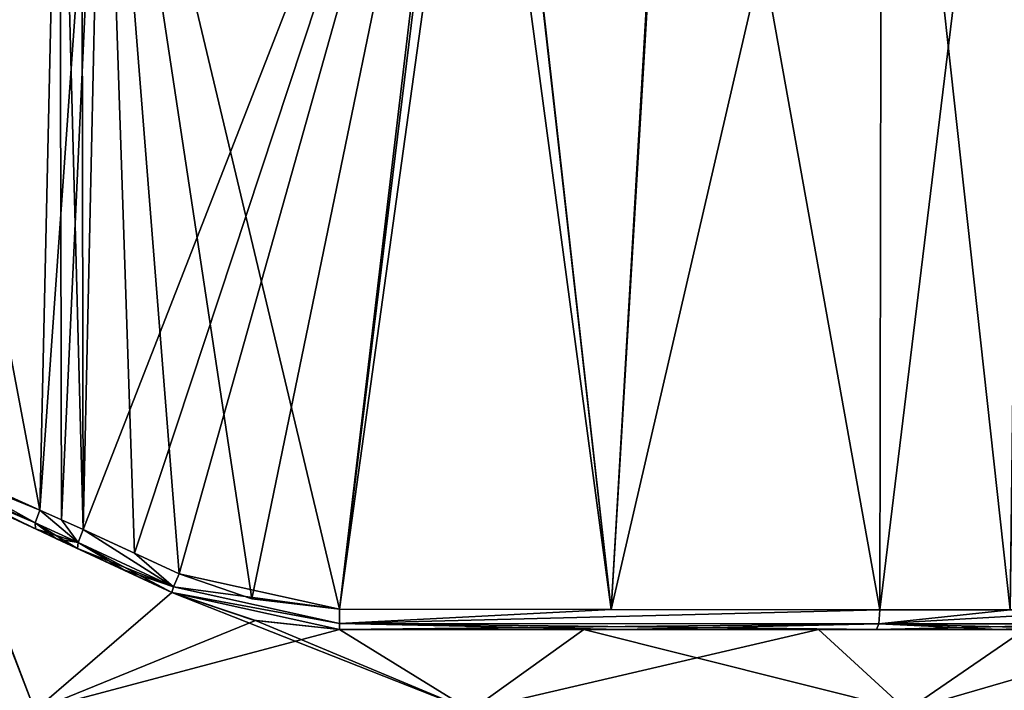
# Model space of a CAD drawing. Units: millimetres. Extents: x -46 to 185, y -10 to 194.
# Drawn here: x -11 to 13, y 106 to 122 of the extents above; entities that cross this region are included whole.
import ezdxf

# ---------------------------------------------------------------- set-up
doc = ezdxf.new("R2010")
doc.units = ezdxf.units.MM
doc.header["$LTSCALE"] = 65.185185
for name, color, linetype in [('12', 7, 'CONTINUOUS'), ('13', 7, 'CONTINUOUS'), ('14', 7, 'CONTINUOUS'), ('15', 7, 'CONTINUOUS'), ('16', 7, 'CONTINUOUS'), ('17', 7, 'CONTINUOUS'), ('209', 7, 'CONTINUOUS'), ('210', 7, 'CONTINUOUS'), ('34', 7, 'CONTINUOUS'), ('35', 7, 'CONTINUOUS'), ('36', 7, 'CONTINUOUS'), ('37', 7, 'CONTINUOUS'), ('61', 7, 'CONTINUOUS'), ('65', 7, 'CONTINUOUS'), ('819', 7, 'CONTINUOUS'), ('820', 7, 'CONTINUOUS'), ('821', 7, 'CONTINUOUS'), ('85', 7, 'CONTINUOUS'), ('86', 7, 'CONTINUOUS'), ('87', 7, 'CONTINUOUS'), ('88', 7, 'CONTINUOUS'), ('95', 7, 'CONTINUOUS'), ('96', 7, 'CONTINUOUS'), ('97', 7, 'CONTINUOUS'), ('98', 7, 'CONTINUOUS')]:
    doc.layers.add(name, color=color, linetype=linetype)

msp = doc.modelspace()

# ---------------------------------------------------------------- linework, layer by layer
at = {"layer": '12', "color": 7, "linetype": 'Continuous', "true_color": 0xe0f2ff}
for points in [[(-10.378, 132.333, 24.4), (-14.899, 131.346, 23.025), (-10.88, 110.059, 25.239), (-10.378, 132.333, 24.4)], [(-10.88, 110.059, 25.239), (-14.899, 131.346, 23.025), (-14.504, 111.697, 23.973), (-10.88, 110.059, 25.239)]]:
    msp.add_3dface(points, dxfattribs=at)
at = {"layer": '13', "color": 7, "linetype": 'Continuous', "true_color": 0xe0f2ff}
for points in [[(-10.378, 132.333, 24.4), (-10.88, 110.059, 25.239), (-9.278, 132.583, 24.555), (-10.378, 132.333, 24.4)], [(-9.278, 132.583, 24.555), (-10.88, 110.059, 25.239), (-10.329, 109.81, 25.357), (-9.278, 132.583, 24.555)], [(-9.787, 109.564, 25.458), (-9.278, 132.583, 24.555), (-10.329, 109.81, 25.357), (-9.787, 109.564, 25.458)]]:
    msp.add_3dface(points, dxfattribs=at)
at = {"layer": '14', "color": 7, "linetype": 'Continuous', "true_color": 0xe0f2ff}
for points in [[(10.37, 137.006, 24.826), (5.232, 135.857, 25.265), (10.318, 107.541, 24.707), (10.37, 137.006, 24.826)], [(5.232, 135.857, 25.265), (0.449, 134.781, 25.258), (3.54, 107.547, 25.518), (5.232, 135.857, 25.265)], [(10.318, 107.541, 24.707), (5.232, 135.857, 25.265), (3.54, 107.547, 25.518), (10.318, 107.541, 24.707)], [(-9.278, 132.583, 24.555), (-3.313, 107.556, 25.832), (-0.105, 134.656, 25.24), (-9.278, 132.583, 24.555)], [(-0.105, 134.656, 25.24), (-3.313, 107.556, 25.832), (3.54, 107.547, 25.518), (-0.105, 134.656, 25.24)], [(0.449, 134.781, 25.258), (-0.105, 134.656, 25.24), (3.54, 107.547, 25.518), (0.449, 134.781, 25.258)], [(-9.278, 132.583, 24.555), (-9.787, 109.564, 25.458), (-8.485, 108.97, 25.634), (-9.278, 132.583, 24.555)], [(-3.313, 107.556, 25.832), (-9.278, 132.583, 24.555), (-5.526, 107.817, 25.817), (-3.313, 107.556, 25.832)], [(-5.526, 107.817, 25.817), (-9.278, 132.583, 24.555), (-7.359, 108.452, 25.73), (-5.526, 107.817, 25.817)], [(-7.359, 108.452, 25.73), (-9.278, 132.583, 24.555), (-8.485, 108.97, 25.634), (-7.359, 108.452, 25.73)]]:
    msp.add_3dface(points, dxfattribs=at)
at = {"layer": '15', "color": 7, "linetype": 'Continuous', "true_color": 0xe0f2ff}
for points in [[(-14.897, 131.346, -23.026), (-10.378, 132.333, -24.4), (-14.504, 111.697, -23.973), (-14.897, 131.346, -23.026)], [(-10.378, 132.333, -24.4), (-10.88, 110.059, -25.239), (-14.504, 111.697, -23.973), (-10.378, 132.333, -24.4)]]:
    msp.add_3dface(points, dxfattribs=at)
at = {"layer": '16', "color": 7, "linetype": 'Continuous', "true_color": 0xe0f2ff}
for points in [[(-9.787, 109.564, -25.458), (-10.378, 132.333, -24.4), (-9.824, 132.459, -24.481), (-9.787, 109.564, -25.458)], [(-9.278, 132.583, -24.555), (-9.787, 109.564, -25.458), (-9.824, 132.459, -24.481), (-9.278, 132.583, -24.555)], [(-10.88, 110.059, -25.239), (-10.378, 132.333, -24.4), (-10.33, 109.81, -25.357), (-10.88, 110.059, -25.239)], [(-10.33, 109.81, -25.357), (-10.378, 132.333, -24.4), (-9.787, 109.564, -25.458), (-10.33, 109.81, -25.357)]]:
    msp.add_3dface(points, dxfattribs=at)
at = {"layer": '17', "color": 7, "linetype": 'Continuous', "true_color": 0xe0f2ff}
for points in [[(10.37, 137.006, -24.826), (10.318, 107.541, -24.707), (3.536, 107.547, -25.519), (10.37, 137.006, -24.826)], [(5.185, 135.846, -25.267), (10.37, 137.006, -24.826), (3.536, 107.547, -25.519), (5.185, 135.846, -25.267)], [(0.469, 134.785, -25.258), (5.185, 135.846, -25.267), (3.536, 107.547, -25.519), (0.469, 134.785, -25.258)], [(-9.787, 109.564, -25.458), (-9.278, 132.583, -24.555), (0.011, 134.682, -25.244), (-9.787, 109.564, -25.458)], [(-9.787, 109.564, -25.458), (0.011, 134.682, -25.244), (-8.487, 108.971, -25.634), (-9.787, 109.564, -25.458)], [(-8.487, 108.971, -25.634), (0.011, 134.682, -25.244), (-7.359, 108.452, -25.73), (-8.487, 108.971, -25.634)], [(-7.359, 108.452, -25.73), (0.011, 134.682, -25.244), (-5.526, 107.817, -25.817), (-7.359, 108.452, -25.73)], [(-5.526, 107.817, -25.817), (0.011, 134.682, -25.244), (-3.313, 107.556, -25.832), (-5.526, 107.817, -25.817)], [(0.011, 134.682, -25.244), (0.469, 134.785, -25.258), (-3.313, 107.556, -25.832), (0.011, 134.682, -25.244)], [(-3.313, 107.556, -25.832), (0.469, 134.785, -25.258), (3.536, 107.547, -25.519), (-3.313, 107.556, -25.832)]]:
    msp.add_3dface(points, dxfattribs=at)
at = {"layer": '209', "color": 7, "linetype": 'Continuous'}
for points in [[(-19.051, 105, -11.001), (-13.134, 110.587, -15.511), (-11.001, 105, -19.051), (-19.051, 105, -11.001)], [(-13.134, 110.587, -15.511), (-7.545, 107.98, -19.83), (-11.001, 105, -19.051), (-13.134, 110.587, -15.511)], [(-7.545, 107.98, -19.83), (-5.439, 107.271, -20.724), (-11.001, 105, -19.051), (-7.545, 107.98, -19.83)], [(-5.439, 107.271, -20.724), (-3.317, 107.043, -21.232), (-11.001, 105, -19.051), (-5.439, 107.271, -20.724)], [(-11.001, 105, -19.051), (-3.317, 107.043, -21.232), (0, 105, -22), (-11.001, 105, -19.051)], [(-3.317, 107.043, -21.232), (2.844, 107.043, -21.3), (0, 105, -22), (-3.317, 107.043, -21.232)], [(2.844, 107.043, -21.3), (8.767, 107.043, -19.62), (0, 105, -22), (2.844, 107.043, -21.3)], [(0, 105, -22), (8.767, 107.043, -19.62), (11.001, 105, -19.051), (0, 105, -22)], [(8.767, 107.043, -19.62), (13.972, 107.043, -16.327), (11.001, 105, -19.051), (8.767, 107.043, -19.62)], [(13.972, 107.043, -16.327), (18.03, 107.043, -11.693), (11.001, 105, -19.051), (13.972, 107.043, -16.327)], [(11.001, 105, -19.051), (18.03, 107.043, -11.693), (19.051, 105, -11.001), (11.001, 105, -19.051)]]:
    msp.add_3dface(points, dxfattribs=at)
at = {"layer": '210', "color": 7, "linetype": 'Continuous'}
for points in [[(-11.001, 105, 19.051), (-13.17, 110.603, 15.472), (-19.051, 105, 11.001), (-11.001, 105, 19.051)], [(-7.545, 107.98, 19.83), (-13.17, 110.603, 15.472), (-11.001, 105, 19.051), (-7.545, 107.98, 19.83)], [(0, 105, 22), (-7.545, 107.98, 19.83), (-11.001, 105, 19.051), (0, 105, 22)], [(-5.439, 107.271, 20.724), (-7.545, 107.98, 19.83), (0, 105, 22), (-5.439, 107.271, 20.724)], [(-3.317, 107.043, 21.232), (-5.439, 107.271, 20.724), (0, 105, 22), (-3.317, 107.043, 21.232)], [(2.844, 107.043, 21.3), (-3.317, 107.043, 21.232), (0, 105, 22), (2.844, 107.043, 21.3)], [(11.001, 105, 19.051), (2.844, 107.043, 21.3), (0, 105, 22), (11.001, 105, 19.051)], [(8.767, 107.043, 19.62), (2.844, 107.043, 21.3), (11.001, 105, 19.051), (8.767, 107.043, 19.62)], [(13.972, 107.043, 16.327), (8.767, 107.043, 19.62), (11.001, 105, 19.051), (13.972, 107.043, 16.327)], [(19.051, 105, 11.001), (13.972, 107.043, 16.327), (11.001, 105, 19.051), (19.051, 105, 11.001)]]:
    msp.add_3dface(points, dxfattribs=at)
at = {"layer": '34', "color": 7, "linetype": 'Continuous', "true_color": 0xe0f2ff}
for points in [[(-14.504, 111.697, -23.973), (-10.88, 110.059, -25.239), (-17.244, 112.655, -22.256), (-14.504, 111.697, -23.973)], [(-10.88, 110.059, -25.239), (-10.993, 109.74, -25.087), (-17.244, 112.655, -22.256), (-10.88, 110.059, -25.239)], [(-17.244, 112.655, -22.256), (-10.993, 109.74, -25.087), (-14.505, 111.225, -23.52), (-17.244, 112.655, -22.256)], [(-10.993, 109.74, -25.087), (-10.987, 109.585, -24.75), (-14.505, 111.225, -23.52), (-10.993, 109.74, -25.087)]]:
    msp.add_3dface(points, dxfattribs=at)
at = {"layer": '35', "color": 7, "linetype": 'Continuous', "true_color": 0xe0f2ff}
for points in [[(-3.313, 107.556, -25.832), (3.536, 107.547, -25.519), (-3.314, 107.194, -25.691), (-3.313, 107.556, -25.832)], [(3.536, 107.547, -25.519), (10.318, 107.541, -24.707), (-3.314, 107.194, -25.691), (3.536, 107.547, -25.519)], [(10.318, 107.541, -24.707), (10.292, 107.189, -24.562), (-3.314, 107.194, -25.691), (10.318, 107.541, -24.707)], [(-3.317, 107.043, -25.333), (-3.314, 107.194, -25.691), (3.809, 107.043, -24.998), (-3.317, 107.043, -25.333)], [(10.292, 107.189, -24.562), (10.231, 107.043, -24.214), (-3.314, 107.194, -25.691), (10.292, 107.189, -24.562)], [(-3.314, 107.194, -25.691), (10.231, 107.043, -24.214), (3.809, 107.043, -24.998), (-3.314, 107.194, -25.691)]]:
    msp.add_3dface(points, dxfattribs=at)
at = {"layer": '36', "color": 7, "linetype": 'Continuous', "true_color": 0xe0f2ff}
for points in [[(3.54, 107.547, 25.518), (-3.313, 107.556, 25.832), (-3.314, 107.194, 25.691), (3.54, 107.547, 25.518)], [(10.318, 107.541, 24.707), (3.54, 107.547, 25.518), (-3.314, 107.194, 25.691), (10.318, 107.541, 24.707)], [(10.318, 107.541, 24.707), (-3.314, 107.194, 25.691), (10.292, 107.189, 24.562), (10.318, 107.541, 24.707)], [(-3.314, 107.194, 25.691), (-3.317, 107.043, 25.333), (10.292, 107.189, 24.562), (-3.314, 107.194, 25.691)], [(10.292, 107.189, 24.562), (-3.317, 107.043, 25.333), (3.816, 107.043, 24.997), (10.292, 107.189, 24.562)], [(10.231, 107.043, 24.214), (10.292, 107.189, 24.562), (3.816, 107.043, 24.997), (10.231, 107.043, 24.214)]]:
    msp.add_3dface(points, dxfattribs=at)
at = {"layer": '37', "color": 7, "linetype": 'Continuous', "true_color": 0xe0f2ff}
for points in [[(-14.504, 111.697, 23.973), (-17.244, 112.655, 22.256), (-10.993, 109.74, 25.087), (-14.504, 111.697, 23.973)], [(-10.993, 109.74, 25.087), (-17.244, 112.655, 22.256), (-10.987, 109.585, 24.75), (-10.993, 109.74, 25.087)], [(-10.987, 109.585, 24.75), (-17.244, 112.655, 22.256), (-14.505, 111.225, 23.52), (-10.987, 109.585, 24.75)], [(-10.88, 110.059, 25.239), (-14.504, 111.697, 23.973), (-10.993, 109.74, 25.087), (-10.88, 110.059, 25.239)]]:
    msp.add_3dface(points, dxfattribs=at)
at = {"layer": '61', "color": 7, "linetype": 'Continuous', "true_color": 0xe0f2ff}
for points in [[(13.974, 137.799, 23.992), (10.37, 137.006, 24.826), (13.602, 107.539, 23.87), (13.974, 137.799, 23.992)], [(10.37, 137.006, 24.826), (10.318, 107.541, 24.707), (13.602, 107.539, 23.87), (10.37, 137.006, 24.826)]]:
    msp.add_3dface(points, dxfattribs=at)
at = {"layer": '65', "color": 7, "linetype": 'Continuous', "true_color": 0xe0f2ff}
for points in [[(10.318, 107.541, -24.707), (10.37, 137.006, -24.826), (14.003, 137.805, -23.982), (10.318, 107.541, -24.707)], [(10.318, 107.541, -24.707), (14.003, 137.805, -23.982), (13.604, 107.539, -23.87), (10.318, 107.541, -24.707)]]:
    msp.add_3dface(points, dxfattribs=at)
at = {"layer": '819', "linetype": 'Continuous'}
for points in [[(-22.153, 114.792, -16.288), (-17.621, 112.679, -21.602), (-7.545, 107.98, -19.83), (-22.153, 114.792, -16.288)], [(-22.153, 114.792, -16.288), (-7.545, 107.98, -19.83), (-13.134, 110.587, -15.511), (-22.153, 114.792, -16.288)], [(-17.621, 112.679, 21.602), (-22.153, 114.792, 16.288), (-7.545, 107.98, 19.83), (-17.621, 112.679, 21.602)], [(-7.545, 107.98, 19.83), (-22.153, 114.792, 16.288), (-13.17, 110.603, 15.472), (-7.545, 107.98, 19.83)], [(-17.621, 112.679, -21.602), (-14.505, 111.225, -23.52), (-7.545, 107.98, -19.83), (-17.621, 112.679, -21.602)], [(-14.505, 111.225, 23.52), (-17.621, 112.679, 21.602), (-7.545, 107.98, 25.231), (-14.505, 111.225, 23.52)], [(-7.545, 107.98, 25.231), (-17.621, 112.679, 21.602), (-7.545, 107.98, 19.83), (-7.545, 107.98, 25.231)], [(-14.505, 111.225, -23.52), (-10.987, 109.585, -24.75), (-7.545, 107.98, -19.83), (-14.505, 111.225, -23.52)], [(-10.987, 109.585, 24.75), (-14.505, 111.225, 23.52), (-7.545, 107.98, 25.231), (-10.987, 109.585, 24.75)], [(-10.987, 109.585, -24.75), (-10.453, 109.336, -24.865), (-7.545, 107.98, -19.83), (-10.987, 109.585, -24.75)], [(-10.987, 109.585, 24.75), (-7.545, 107.98, 25.231), (-10.453, 109.336, 24.865), (-10.987, 109.585, 24.75)], [(-10.453, 109.336, -24.865), (-9.924, 109.089, -24.964), (-7.545, 107.98, -19.83), (-10.453, 109.336, -24.865)], [(-7.545, 107.98, 25.231), (-9.924, 109.089, 24.964), (-10.453, 109.336, 24.865), (-7.545, 107.98, 25.231)], [(-9.924, 109.089, -24.964), (-8.761, 108.547, -25.125), (-7.545, 107.98, -19.83), (-9.924, 109.089, -24.964)], [(-9.924, 109.089, 24.964), (-7.545, 107.98, 25.231), (-8.761, 108.547, 25.125), (-9.924, 109.089, 24.964)], [(-8.761, 108.547, -25.125), (-7.545, 107.98, -25.231), (-7.545, 107.98, -19.83), (-8.761, 108.547, -25.125)]]:
    msp.add_3dface(points, dxfattribs=at)
at = {"layer": '820', "linetype": 'Continuous'}
for points in [[(-7.545, 107.98, -25.231), (-5.484, 107.28, -25.321), (-7.545, 107.98, -19.83), (-7.545, 107.98, -25.231)], [(-7.545, 107.98, -19.83), (-5.484, 107.28, -25.321), (-5.439, 107.271, -20.724), (-7.545, 107.98, -19.83)], [(-5.484, 107.28, 25.321), (-7.545, 107.98, 25.231), (-5.439, 107.271, 20.724), (-5.484, 107.28, 25.321)], [(-5.439, 107.271, 20.724), (-7.545, 107.98, 25.231), (-7.545, 107.98, 19.83), (-5.439, 107.271, 20.724)], [(-5.484, 107.28, -25.321), (-3.317, 107.043, -25.333), (-5.439, 107.271, -20.724), (-5.484, 107.28, -25.321)], [(-3.317, 107.043, 25.333), (-5.484, 107.28, 25.321), (-3.317, 107.043, 21.232), (-3.317, 107.043, 25.333)], [(-3.317, 107.043, 21.232), (-5.484, 107.28, 25.321), (-5.439, 107.271, 20.724), (-3.317, 107.043, 21.232)], [(-3.317, 107.043, -25.333), (-3.317, 107.043, -21.232), (-5.439, 107.271, -20.724), (-3.317, 107.043, -25.333)]]:
    msp.add_3dface(points, dxfattribs=at)
at = {"layer": '821', "linetype": 'Continuous'}
for points in [[(10.231, 107.043, -24.214), (-3.317, 107.043, -25.333), (3.809, 107.043, -24.998), (10.231, 107.043, -24.214)], [(-3.317, 107.043, -25.333), (10.231, 107.043, -24.214), (13.325, 107.043, -23.436), (-3.317, 107.043, -25.333)], [(16.19, 107.043, -22.238), (-3.317, 107.043, -25.333), (13.325, 107.043, -23.436), (16.19, 107.043, -22.238)], [(-3.317, 107.043, -25.333), (16.19, 107.043, -22.238), (2.844, 107.043, -21.3), (-3.317, 107.043, -25.333)], [(-3.317, 107.043, -21.232), (-3.317, 107.043, -25.333), (2.844, 107.043, -21.3), (-3.317, 107.043, -21.232)], [(3.816, 107.043, 24.997), (-3.317, 107.043, 25.333), (-3.317, 107.043, 21.232), (3.816, 107.043, 24.997)], [(10.231, 107.043, 24.214), (3.816, 107.043, 24.997), (-3.317, 107.043, 21.232), (10.231, 107.043, 24.214)], [(13.325, 107.043, 23.436), (10.231, 107.043, 24.214), (-3.317, 107.043, 21.232), (13.325, 107.043, 23.436)], [(16.19, 107.043, 22.238), (13.325, 107.043, 23.436), (-3.317, 107.043, 21.232), (16.19, 107.043, 22.238)], [(2.844, 107.043, 21.3), (16.19, 107.043, 22.238), (-3.317, 107.043, 21.232), (2.844, 107.043, 21.3)], [(16.19, 107.043, -22.238), (19.212, 107.043, -20.319), (2.844, 107.043, -21.3), (16.19, 107.043, -22.238)], [(2.844, 107.043, -21.3), (19.212, 107.043, -20.319), (8.767, 107.043, -19.62), (2.844, 107.043, -21.3)], [(19.212, 107.043, 20.319), (16.19, 107.043, 22.238), (2.844, 107.043, 21.3), (19.212, 107.043, 20.319)], [(8.767, 107.043, 19.62), (19.212, 107.043, 20.319), (2.844, 107.043, 21.3), (8.767, 107.043, 19.62)], [(19.212, 107.043, -20.319), (21.635, 107.043, -18.029), (8.767, 107.043, -19.62), (19.212, 107.043, -20.319)], [(8.767, 107.043, -19.62), (21.635, 107.043, -18.029), (13.972, 107.043, -16.327), (8.767, 107.043, -19.62)], [(21.635, 107.043, 18.029), (19.212, 107.043, 20.319), (8.767, 107.043, 19.62), (21.635, 107.043, 18.029)], [(13.972, 107.043, 16.327), (21.635, 107.043, 18.029), (8.767, 107.043, 19.62), (13.972, 107.043, 16.327)]]:
    msp.add_3dface(points, dxfattribs=at)
at = {"layer": '85', "color": 7, "linetype": 'Continuous', "true_color": 0xe0f2ff}
for points in [[(-10.993, 109.74, -25.087), (-10.88, 110.059, -25.239), (-9.912, 109.241, -25.309), (-10.993, 109.74, -25.087)], [(-10.88, 110.059, -25.239), (-10.33, 109.81, -25.357), (-9.912, 109.241, -25.309), (-10.88, 110.059, -25.239)], [(-10.33, 109.81, -25.357), (-9.787, 109.564, -25.458), (-9.912, 109.241, -25.309), (-10.33, 109.81, -25.357)], [(-10.987, 109.585, -24.75), (-10.993, 109.74, -25.087), (-10.453, 109.336, -24.865), (-10.987, 109.585, -24.75)], [(-9.924, 109.089, -24.964), (-10.993, 109.74, -25.087), (-9.912, 109.241, -25.309), (-9.924, 109.089, -24.964)], [(-10.993, 109.74, -25.087), (-9.924, 109.089, -24.964), (-10.453, 109.336, -24.865), (-10.993, 109.74, -25.087)]]:
    msp.add_3dface(points, dxfattribs=at)
at = {"layer": '86', "color": 7, "linetype": 'Continuous', "true_color": 0xe0f2ff}
for points in [[(-9.912, 109.241, -25.309), (-9.787, 109.564, -25.458), (-7.502, 108.124, -25.586), (-9.912, 109.241, -25.309)], [(-9.787, 109.564, -25.458), (-8.487, 108.971, -25.634), (-7.502, 108.124, -25.586), (-9.787, 109.564, -25.458)], [(-9.924, 109.089, -24.964), (-9.912, 109.241, -25.309), (-8.761, 108.547, -25.125), (-9.924, 109.089, -24.964)], [(-7.545, 107.98, -25.231), (-9.912, 109.241, -25.309), (-7.502, 108.124, -25.586), (-7.545, 107.98, -25.231)], [(-9.912, 109.241, -25.309), (-7.545, 107.98, -25.231), (-8.761, 108.547, -25.125), (-9.912, 109.241, -25.309)], [(-8.487, 108.971, -25.634), (-7.359, 108.452, -25.73), (-7.502, 108.124, -25.586), (-8.487, 108.971, -25.634)]]:
    msp.add_3dface(points, dxfattribs=at)
at = {"layer": '87', "color": 7, "linetype": 'Continuous', "true_color": 0xe0f2ff}
for points in [[(-7.359, 108.452, -25.73), (-3.313, 107.556, -25.832), (-7.502, 108.124, -25.586), (-7.359, 108.452, -25.73)], [(-7.359, 108.452, -25.73), (-5.526, 107.817, -25.817), (-3.313, 107.556, -25.832), (-7.359, 108.452, -25.73)], [(-3.314, 107.194, -25.691), (-7.545, 107.98, -25.231), (-7.502, 108.124, -25.586), (-3.314, 107.194, -25.691)], [(-3.313, 107.556, -25.832), (-3.314, 107.194, -25.691), (-7.502, 108.124, -25.586), (-3.313, 107.556, -25.832)], [(-3.314, 107.194, -25.691), (-3.317, 107.043, -25.333), (-7.545, 107.98, -25.231), (-3.314, 107.194, -25.691)], [(-7.545, 107.98, -25.231), (-3.317, 107.043, -25.333), (-5.484, 107.28, -25.321), (-7.545, 107.98, -25.231)]]:
    msp.add_3dface(points, dxfattribs=at)
at = {"layer": '88', "color": 7, "linetype": 'Continuous', "true_color": 0xe0f2ff}
for points in [[(10.292, 107.189, -24.562), (10.318, 107.541, -24.707), (13.604, 107.539, -23.87), (10.292, 107.189, -24.562)], [(16.418, 107.538, -22.683), (10.292, 107.189, -24.562), (13.604, 107.539, -23.87), (16.418, 107.538, -22.683)], [(10.292, 107.189, -24.562), (16.418, 107.538, -22.683), (16.351, 107.188, -22.552), (10.292, 107.189, -24.562)], [(10.231, 107.043, -24.214), (10.292, 107.189, -24.562), (13.325, 107.043, -23.436), (10.231, 107.043, -24.214)], [(16.19, 107.043, -22.238), (10.292, 107.189, -24.562), (16.351, 107.188, -22.552), (16.19, 107.043, -22.238)], [(10.292, 107.189, -24.562), (16.19, 107.043, -22.238), (13.325, 107.043, -23.436), (10.292, 107.189, -24.562)]]:
    msp.add_3dface(points, dxfattribs=at)
at = {"layer": '95', "color": 7, "linetype": 'Continuous', "true_color": 0xe0f2ff}
for points in [[(10.318, 107.541, 24.707), (10.292, 107.189, 24.562), (13.602, 107.539, 23.87), (10.318, 107.541, 24.707)], [(10.292, 107.189, 24.562), (16.418, 107.538, 22.683), (13.602, 107.539, 23.87), (10.292, 107.189, 24.562)], [(16.418, 107.538, 22.683), (10.292, 107.189, 24.562), (16.351, 107.188, 22.552), (16.418, 107.538, 22.683)], [(10.292, 107.189, 24.562), (10.231, 107.043, 24.214), (16.351, 107.188, 22.552), (10.292, 107.189, 24.562)], [(16.351, 107.188, 22.552), (10.231, 107.043, 24.214), (13.325, 107.043, 23.436), (16.351, 107.188, 22.552)], [(16.19, 107.043, 22.238), (16.351, 107.188, 22.552), (13.325, 107.043, 23.436), (16.19, 107.043, 22.238)]]:
    msp.add_3dface(points, dxfattribs=at)
at = {"layer": '96', "color": 7, "linetype": 'Continuous', "true_color": 0xe0f2ff}
for points in [[(-3.313, 107.556, 25.832), (-7.359, 108.452, 25.73), (-7.502, 108.124, 25.587), (-3.313, 107.556, 25.832)], [(-3.313, 107.556, 25.832), (-5.526, 107.817, 25.817), (-7.359, 108.452, 25.73), (-3.313, 107.556, 25.832)], [(-7.545, 107.98, 25.231), (-3.314, 107.194, 25.691), (-7.502, 108.124, 25.587), (-7.545, 107.98, 25.231)], [(-3.314, 107.194, 25.691), (-3.313, 107.556, 25.832), (-7.502, 108.124, 25.587), (-3.314, 107.194, 25.691)], [(-3.317, 107.043, 25.333), (-3.314, 107.194, 25.691), (-7.545, 107.98, 25.231), (-3.317, 107.043, 25.333)], [(-3.317, 107.043, 25.333), (-7.545, 107.98, 25.231), (-5.484, 107.28, 25.321), (-3.317, 107.043, 25.333)]]:
    msp.add_3dface(points, dxfattribs=at)
at = {"layer": '97', "color": 7, "linetype": 'Continuous', "true_color": 0xe0f2ff}
for points in [[(-7.502, 108.124, 25.587), (-9.787, 109.564, 25.458), (-9.912, 109.241, 25.309), (-7.502, 108.124, 25.587)], [(-9.787, 109.564, 25.458), (-7.359, 108.452, 25.73), (-8.485, 108.97, 25.634), (-9.787, 109.564, 25.458)], [(-7.359, 108.452, 25.73), (-9.787, 109.564, 25.458), (-7.502, 108.124, 25.587), (-7.359, 108.452, 25.73)], [(-9.924, 109.089, 24.964), (-7.502, 108.124, 25.587), (-9.912, 109.241, 25.309), (-9.924, 109.089, 24.964)], [(-7.502, 108.124, 25.587), (-9.924, 109.089, 24.964), (-8.761, 108.547, 25.125), (-7.502, 108.124, 25.587)], [(-7.545, 107.98, 25.231), (-7.502, 108.124, 25.587), (-8.761, 108.547, 25.125), (-7.545, 107.98, 25.231)]]:
    msp.add_3dface(points, dxfattribs=at)
at = {"layer": '98', "color": 7, "linetype": 'Continuous', "true_color": 0xe0f2ff}
for points in [[(-10.88, 110.059, 25.239), (-10.993, 109.74, 25.087), (-9.912, 109.241, 25.309), (-10.88, 110.059, 25.239)], [(-10.88, 110.059, 25.239), (-9.787, 109.564, 25.458), (-10.329, 109.81, 25.357), (-10.88, 110.059, 25.239)], [(-9.787, 109.564, 25.458), (-10.88, 110.059, 25.239), (-9.912, 109.241, 25.309), (-9.787, 109.564, 25.458)], [(-10.993, 109.74, 25.087), (-10.987, 109.585, 24.75), (-9.912, 109.241, 25.309), (-10.993, 109.74, 25.087)], [(-9.912, 109.241, 25.309), (-10.987, 109.585, 24.75), (-10.453, 109.336, 24.865), (-9.912, 109.241, 25.309)], [(-9.924, 109.089, 24.964), (-9.912, 109.241, 25.309), (-10.453, 109.336, 24.865), (-9.924, 109.089, 24.964)]]:
    msp.add_3dface(points, dxfattribs=at)

doc.saveas('drawing.dxf')
